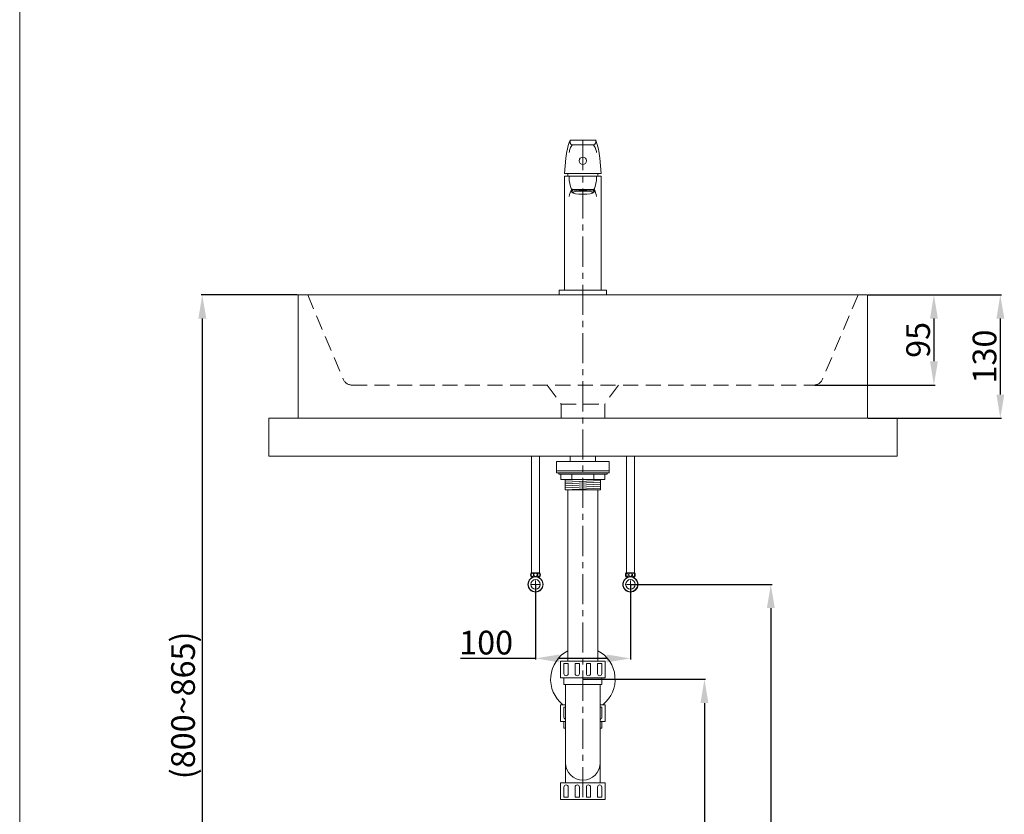
# Model space of a CAD drawing. Units: millimetres. Extents: x 3100 to 5200, y 128 to 3131.
# Drawn here: x 3100 to 4138, y 869 to 1706 of the extents above; entities that cross this region are included whole.
import ezdxf

# ---------------------------------------------------------------- set-up
doc = ezdxf.new("R2010")
doc.units = ezdxf.units.MM
doc.linetypes.add('CENTER', pattern=[50.8, 31.75, -6.35, 6.35, -6.35])
doc.linetypes.add('HIDDEN', pattern=[9.525, 6.35, -3.175])
doc.layers.get('0').update_dxf_attribs({"lineweight": 15})
doc.layers.get('Defpoints').update_dxf_attribs({"color": 8})
for name, color, linetype, lineweight in [('C', 1, 'CENTER', 5), ('DIM', 3, 'Continuous', 5), ('I', 7, 'Continuous', 15), ('PH', 4, 'HIDDEN', 15), ('PV', 7, 'Continuous', 15), ('T', 7, 'Continuous', 5)]:
    doc.layers.add(name, color=color, linetype=linetype, lineweight=lineweight)
doc.styles.get("Standard").update_dxf_attribs({"font": 'arial.ttf'})
doc.dimstyles.new('ISO-25', dxfattribs={"dimtxt": 25, "dimasz": 25, "dimexe": 1.25, "dimexo": 0.625, "dimtad": 1, "dimtxsty": 'Standard', "dimcen": 2.5, "dimadec": 0, "dimazin": 0, "dimtfac": 1, "dimtmove": 0, "dimatfit": 3, "dimfxl": 1, "dimarcsym": 0})

# ---------------------------------------------------------------- blocks, each defined once
blk = doc.blocks.new('*D6')
at = {"layer": 'Defpoints', "color": 0, "transparency": 16777216}
for p in [(3693.8, 1011.1), (3693.8, 551.1), (3822, 551.1)]:
    blk.add_point(p, dxfattribs=at)
at = {"layer": 'DIM', "color": 0, "lineweight": -2, "transparency": 16777216}
for p, q in [((3694.5, 1011.1), (3823.2, 1011.1)), ((3822, 986.1), (3822, 576.1)), ((3694.5, 551.1), (3823.2, 551.1))]:
    blk.add_line(p, q, dxfattribs=at)
at = {"layer": 'DIM', "color": 0, "transparency": 16777216}
for points in [[(3817.8, 986.1), (3826.1, 986.1), (3822, 1011.1)], [(3817.8, 576.1), (3826.1, 576.1), (3822, 551.1)]]:
    blk.add_solid(points, dxfattribs=at)
at = {"layer": 'DIM', "color": 0, "transparency": 16777216, "insert": (3808.6, 781.1), "char_height": 25, "attachment_point": 5, "rotation": 90}
blk.add_mtext('460', dxfattribs=at)
blk = doc.blocks.new('*D1')
at = {"layer": 'Defpoints', "color": 0, "transparency": 16777216}
for p in [(3744, 1111.1), (3823.7, 551.1), (3891.9, 551.1)]:
    blk.add_point(p, dxfattribs=at)
at = {"layer": 'DIM', "color": 0, "lineweight": -2, "transparency": 16777216}
for p, q in [((3744.6, 1111.1), (3893.2, 1111.1)), ((3891.9, 1086.1), (3891.9, 576.1)), ((3824.3, 551.1), (3893.2, 551.1))]:
    blk.add_line(p, q, dxfattribs=at)
at = {"layer": 'DIM', "color": 0, "transparency": 16777216}
for points in [[(3887.8, 1086.1), (3896.1, 1086.1), (3891.9, 1111.1)], [(3887.8, 576.1), (3896.1, 576.1), (3891.9, 551.1)]]:
    blk.add_solid(points, dxfattribs=at)
at = {"layer": 'DIM', "color": 0, "transparency": 16777216, "insert": (3878.6, 831.1), "char_height": 25, "attachment_point": 5, "rotation": 90}
blk.add_mtext('560', dxfattribs=at)
blk = doc.blocks.new('*D7')
at = {"layer": 'Defpoints', "color": 0, "transparency": 16777216}
for p in [(3644, 1111.1), (3744, 1111.1), (3744, 1033.1)]:
    blk.add_point(p, dxfattribs=at)
at = {"layer": 'DIM', "color": 0, "lineweight": -2, "transparency": 16777216}
for p, q in [((3644, 1110.4), (3644, 1031.8)), ((3744, 1110.4), (3744, 1031.8)), ((3644, 1033.1), (3564.9, 1033.1)), ((3719, 1033.1), (3669, 1033.1))]:
    blk.add_line(p, q, dxfattribs=at)
at = {"layer": 'DIM', "color": 0, "transparency": 16777216}
for points in [[(3669, 1037.2), (3669, 1028.9), (3644, 1033.1)], [(3719, 1037.2), (3719, 1028.9), (3744, 1033.1)]]:
    blk.add_solid(points, dxfattribs=at)
at = {"layer": 'DIM', "color": 0, "transparency": 16777216, "insert": (3591.9, 1046.5), "char_height": 25, "attachment_point": 5}
blk.add_mtext('100', dxfattribs=at)
blk = doc.blocks.new('*D8')
at = {"layer": 'Defpoints', "color": 0, "transparency": 16777216}
for p in [(3393.8, 1416.1), (3292.7, 551.1), (3693.8, 551.1)]:
    blk.add_point(p, dxfattribs=at)
at = {"layer": 'DIM', "color": 0, "lineweight": -2, "transparency": 16777216}
for p, q in [((3393.2, 1416.1), (3291.5, 1416.1)), ((3292.7, 1391.1), (3292.7, 576.1)), ((3693.2, 551.1), (3291.5, 551.1))]:
    blk.add_line(p, q, dxfattribs=at)
at = {"layer": 'DIM', "color": 0, "transparency": 16777216}
for points in [[(3288.6, 1391.1), (3296.9, 1391.1), (3292.7, 1416.1)], [(3288.6, 576.1), (3296.9, 576.1), (3292.7, 551.1)]]:
    blk.add_solid(points, dxfattribs=at)
at = {"layer": 'DIM', "color": 0, "transparency": 16777216, "insert": (3275.7, 983.6), "char_height": 25, "attachment_point": 5, "rotation": 90}
blk.add_mtext('(800~865)', dxfattribs=at)
blk = doc.blocks.new('*D4')
at = {"layer": 'Defpoints', "color": 0, "transparency": 16777216}
for p in [(3993.8, 1416.1), (3993.8, 1286.1), (4133.8, 1286.1)]:
    blk.add_point(p, dxfattribs=at)
at = {"layer": 'DIM', "color": 0, "lineweight": -2, "transparency": 16777216}
for p, q in [((3994.5, 1416.1), (4135.1, 1416.1)), ((4133.8, 1391.1), (4133.8, 1311.1)), ((3994.5, 1286.1), (4135.1, 1286.1))]:
    blk.add_line(p, q, dxfattribs=at)
at = {"layer": 'DIM', "color": 0, "transparency": 16777216}
for points in [[(4129.7, 1391.1), (4138, 1391.1), (4133.8, 1416.1)], [(4129.7, 1311.1), (4138, 1311.1), (4133.8, 1286.1)]]:
    blk.add_solid(points, dxfattribs=at)
at = {"layer": 'DIM', "color": 0, "transparency": 16777216, "insert": (4120.4, 1351.1), "char_height": 25, "attachment_point": 5, "rotation": 90}
blk.add_mtext('130', dxfattribs=at)
blk = doc.blocks.new('*D5')
at = {"layer": 'Defpoints', "color": 0, "transparency": 16777216}
for p in [(3993.8, 1416.1), (3937.2, 1321.1), (4063.8, 1321.1)]:
    blk.add_point(p, dxfattribs=at)
at = {"layer": 'DIM', "color": 0, "lineweight": -2, "transparency": 16777216}
for p, q in [((3994.5, 1416.1), (4065.1, 1416.1)), ((4063.8, 1391.1), (4063.8, 1346.1)), ((3937.8, 1321.1), (4065.1, 1321.1))]:
    blk.add_line(p, q, dxfattribs=at)
at = {"layer": 'DIM', "color": 0, "transparency": 16777216}
for points in [[(4059.7, 1391.1), (4068, 1391.1), (4063.8, 1416.1)], [(4059.7, 1346.1), (4068, 1346.1), (4063.8, 1321.1)]]:
    blk.add_solid(points, dxfattribs=at)
at = {"layer": 'DIM', "color": 0, "transparency": 16777216, "insert": (4050.4, 1368.6), "char_height": 25, "attachment_point": 5, "rotation": 90}
blk.add_mtext('95', dxfattribs=at)

msp = doc.modelspace()

# ---------------------------------------------------------------- linework, layer by layer
for p, q in [((3680.339, 1579.06), (3680.339, 1577.06)), ((3680.339, 1579.06), (3707.339, 1579.06)), ((3707.339, 1579.06), (3707.339, 1577.06)), ((3683.339, 1574.06), (3704.339, 1574.06)), ((3675.859, 1560.067), (3674.589, 1543.86)), ((3711.819, 1560.067), (3713.089, 1543.86)), ((3674.589, 1543.86), (3713.089, 1543.86)), ((3674.589, 1541.06), (3713.089, 1541.06)), ((3674.589, 1541.06), (3674.589, 1421.06)), ((3679.339, 1541.06), (3679.339, 1539.611)), ((3708.339, 1541.06), (3708.339, 1539.611)), ((3713.089, 1541.06), (3713.089, 1421.06)), ((3681.839, 1527.845), (3681.839, 1524.749)), ((3682.839, 1527.224), (3682.839, 1525.429)), ((3683.585, 1527.06), (3704.093, 1527.06)), ((3704.839, 1527.224), (3704.839, 1525.429)), ((3705.839, 1527.72), (3705.839, 1524.749)), ((3682.016, 1524.458), (3683.184, 1523.506)), ((3705.662, 1524.458), (3704.494, 1523.506)), ((3393.839, 1416.06), (3393.839, 1286.06)), ((3393.839, 1416.06), (3993.839, 1416.06)), ((3668.839, 1421.06), (3718.839, 1421.06)), ((3668.839, 1421.06), (3668.839, 1416.06)), ((3668.839, 1416.06), (3718.839, 1416.06)), ((3718.839, 1421.06), (3718.839, 1416.06)), ((3993.839, 1416.06), (3993.839, 1286.06)), ((3393.839, 1286.06), (3993.839, 1286.06)), ((3666.139, 1240.547), (3666.139, 1230.547)), ((3666.139, 1240.547), (3721.539, 1240.547)), ((3721.539, 1240.547), (3721.539, 1230.547)), ((3666.139, 1230.547), (3721.539, 1230.547)), ((3666.139, 1230.547), (3721.539, 1230.547)), ((3666.139, 1230.547), (3666.139, 1228.547)), ((3666.139, 1228.547), (3721.539, 1228.547)), ((3668.339, 1228.547), (3719.339, 1228.547)), ((3668.339, 1228.547), (3668.339, 1227.047)), ((3668.339, 1227.047), (3719.339, 1227.047)), ((3670.539, 1227.047), (3670.539, 1221.547)), ((3682.189, 1221.547), (3682.189, 1227.047)), ((3705.489, 1221.547), (3705.489, 1227.047)), ((3717.139, 1227.047), (3717.139, 1221.547)), ((3719.339, 1228.547), (3719.339, 1227.047)), ((3721.539, 1230.547), (3721.539, 1228.547)), ((3670.539, 1221.547), (3717.139, 1221.547)), ((3675.339, 1221.547), (3675.339, 1210.816)), ((3675.339, 1220.828), (3690.537, 1221.547)), ((3675.339, 1218.825), (3712.339, 1220.577)), ((3675.339, 1216.823), (3712.339, 1218.575)), ((3675.339, 1214.821), (3712.339, 1216.573)), ((3675.339, 1212.819), (3712.339, 1214.57)), ((3712.339, 1221.547), (3712.339, 1210.816)), ((3675.339, 1210.816), (3712.339, 1212.568)), ((3675.339, 1210.816), (3712.339, 1210.816)), ((3678.089, 1030.302), (3678.089, 1210.816)), ((3709.589, 1030.302), (3709.589, 1210.816)), ((3717.439, 1030.302), (3670.239, 1030.302)), ((3670.239, 1030.302), (3670.239, 1012.702)), ((3673.889, 1027.602), (3678.389, 1027.602)), ((3673.889, 1027.602), (3673.889, 1017.052)), ((3678.389, 1027.602), (3678.389, 1017.052)), ((3685.689, 1027.602), (3690.189, 1027.602)), ((3685.689, 1027.602), (3685.689, 1017.052)), ((3690.189, 1027.602), (3690.189, 1017.052)), ((3697.489, 1027.602), (3701.989, 1027.602)), ((3697.489, 1027.602), (3697.489, 1017.052)), ((3701.989, 1027.602), (3701.989, 1017.052)), ((3709.289, 1027.602), (3713.789, 1027.602)), ((3709.289, 1027.602), (3709.289, 1017.052)), ((3713.789, 1027.602), (3713.789, 1017.052)), ((3717.439, 1030.302), (3717.439, 1012.702)), ((3717.439, 1012.702), (3670.239, 1012.702)), ((3673.704, 1012.702), (3673.704, 1005.702)), ((3713.974, 1012.702), (3713.974, 1005.702)), ((3713.974, 1005.702), (3673.704, 1005.702)), ((3675.664, 1005.702), (3675.664, 901.902)), ((3712.014, 1005.702), (3712.014, 901.902)), ((3675.664, 984.302), (3670.239, 984.302)), ((3670.239, 984.302), (3670.239, 966.702)), ((3673.889, 981.602), (3675.664, 981.602)), ((3673.889, 981.602), (3673.889, 971.052)), ((3717.439, 984.302), (3712.014, 984.302)), ((3712.014, 981.602), (3713.789, 981.602)), ((3713.789, 981.602), (3713.789, 971.052)), ((3717.439, 984.302), (3717.439, 966.702)), ((3675.664, 966.702), (3670.239, 966.702)), ((3673.704, 966.702), (3673.704, 959.702)), ((3717.439, 966.702), (3712.014, 966.702)), ((3713.974, 966.702), (3713.974, 959.702)), ((3675.664, 959.702), (3673.704, 959.702)), ((3713.974, 959.702), (3712.014, 959.702)), ((3675.664, 904.902), (3675.664, 901.902)), ((3712.014, 904.902), (3712.014, 901.902)), ((3717.439, 901.902), (3670.239, 901.902)), ((3670.239, 901.902), (3670.239, 884.302)), ((3673.889, 887.002), (3673.889, 897.552)), ((3678.389, 887.002), (3678.389, 897.552)), ((3685.689, 887.002), (3685.689, 897.552)), ((3690.189, 887.002), (3690.189, 897.552)), ((3697.489, 887.002), (3697.489, 897.552)), ((3701.989, 887.002), (3701.989, 897.552)), ((3709.289, 887.002), (3709.289, 897.552)), ((3713.789, 887.002), (3713.789, 897.552)), ((3717.439, 901.902), (3717.439, 884.302)), ((3717.439, 884.302), (3670.239, 884.302)), ((3678.389, 887.002), (3673.889, 887.002)), ((3690.189, 887.002), (3685.689, 887.002)), ((3701.989, 887.002), (3697.489, 887.002)), ((3713.789, 887.002), (3709.289, 887.002))]:
    msp.add_line(p, q)
msp.add_circle((3693.839, 1557.36), 3.9)
for centre, radius, start, end in [((3749.952, 1552.615), 74.467, 159.199404, 174.25662), ((3637.726, 1552.615), 74.467, 5.74338, 20.800596), ((3707.556, 1561.389), 28.533, 162.211605, 170.921257), ((3683.339, 1577.06), 3, 180, 270), ((3687.516, 1567.862), 7.474, 123.978186, 162.527911), ((3704.339, 1577.06), 3, 270, 0), ((3700.162, 1567.862), 7.474, 17.472089, 56.021814), ((3680.122, 1561.389), 28.533, 9.078743, 17.788395), ((3693.839, 1541.06), 16, 169.921342, 180), ((3714.709, 1540.131), 35.374, 180.843588, 201.686867), ((3672.969, 1540.131), 35.374, 338.313133, 359.156412), ((3693.839, 1541.06), 16, 0, 10.078658), ((3702.562, 1516.363), 23.321, 152.698698, 171.517685), ((3683.812, 1529.874), 2.823, 195.090518, 265.377029), ((3703.866, 1529.874), 2.823, 274.622971, 344.909482), ((3685.116, 1516.363), 23.321, 8.482315, 27.301302), ((3693.839, 1011.06), 34, 117.596073, 231.903749), ((3693.839, 1011.06), 34, 308.096251, 62.403927), ((3676.139, 1017.052), 2.25, 180, 0), ((3687.939, 1017.052), 2.25, 180, 0), ((3699.739, 1017.052), 2.25, 180, 0), ((3711.539, 1017.052), 2.25, 180, 0), ((3676.139, 971.052), 2.25, 180, 257.812526), ((3711.539, 971.052), 2.25, 282.187474, 0), ((3693.839, 923.077), 18.175, 180, 0), ((3676.139, 897.552), 2.25, 0, 180), ((3687.939, 897.552), 2.25, 0, 180), ((3699.739, 897.552), 2.25, 0, 180), ((3711.539, 897.552), 2.25, 0, 180)]:
    msp.add_arc(centre, radius, start, end)
for centre, start_param, end_param in [((3693.839, 1524.749), 2.96965273, 6.45512523), ((3693.839, 1526.728), 3.14159265, 3.49958494)]:
    msp.add_ellipse(centre, major_axis=(-12, 0), ratio=0.14166667, start_param=start_param, end_param=end_param)
at = {"extrusion": (0, 0, -1)}
msp.add_ellipse((3693.839, 1526.728), major_axis=(12, 0), ratio=0.14166667, start_param=3.14159265, end_param=3.49958494, dxfattribs=at)
msp.add_ellipse((3693.839, 1523.76), major_axis=(-10.8, 0), ratio=0.14409359)
at = {"layer": 'C'}
for p, q in [((3693.839, 1579.06), (3693.839, 884.302)), ((3639.754, 1111.061), (3648.154, 1111.061)), ((3643.954, 1106.861), (3643.954, 1115.261)), ((3748.154, 1111.061), (3739.754, 1111.061)), ((3743.954, 1106.861), (3743.954, 1115.261))]:
    msp.add_line(p, q, dxfattribs=at)
at = {"layer": 'I'}
msp.add_line((3100.282, 161.06), (3100.282, 3130.757), dxfattribs=at)
at = {"layer": 'PH', "ltscale": 2.5}
for p, q in [((3403.839, 1416.06), (3441.262, 1327.179)), ((3983.839, 1416.06), (3946.416, 1327.179)), ((3450.479, 1321.06), (3937.199, 1321.06)), ((3656.339, 1321.06), (3670.839, 1301.06)), ((3731.339, 1321.06), (3716.839, 1301.06)), ((3670.839, 1301.06), (3716.839, 1301.06)), ((3670.839, 1301.06), (3670.839, 1286.06)), ((3716.839, 1301.06), (3716.839, 1286.06))]:
    msp.add_line(p, q, dxfattribs=at)
for centre, start, end in [((3450.479, 1331.06), 202.833654, 270), ((3937.199, 1331.06), 270, 337.166346)]:
    msp.add_arc(centre, 10, start, end, dxfattribs=at)
at = {"layer": 'PV'}
for p, q in [((3403.839, 1286.06), (3983.839, 1286.06)), ((3433.839, 1286.06), (3953.839, 1286.06))]:
    msp.add_line(p, q, dxfattribs=at)
at = {"layer": 'PV', "ltscale": 3}
for p, q in [((3639.746, 1246.06), (3639.746, 1123.367)), ((3648.162, 1246.06), (3648.162, 1123.367)), ((3680.399, 1240.547), (3680.399, 1246.06)), ((3707.279, 1240.547), (3707.279, 1246.06)), ((3739.746, 1246.06), (3739.746, 1123.367)), ((3748.162, 1246.06), (3748.162, 1123.367))]:
    msp.add_line(p, q, dxfattribs=at)
at = {"layer": 'PV', "ltscale": 2}
for p, q in [((3639.324, 1123.367), (3648.584, 1123.367)), ((3748.584, 1123.367), (3739.324, 1123.367)), ((3639.324, 1119.073), (3643.954, 1119.073)), ((3640.006, 1117.773), (3640.006, 1119.073)), ((3643.954, 1119.073), (3648.584, 1119.073)), ((3647.902, 1117.773), (3647.902, 1119.073)), ((3743.954, 1119.073), (3739.324, 1119.073)), ((3740.006, 1117.773), (3740.006, 1119.073)), ((3748.584, 1119.073), (3743.954, 1119.073)), ((3747.902, 1117.773), (3747.902, 1119.073))]:
    msp.add_line(p, q, dxfattribs=at)
for centre, radius in [((3643.954, 1121.22), 1.836), ((3743.954, 1121.22), 1.836), ((3643.954, 1111.061), 8), ((3643.954, 1111.061), 7.787), ((3643.954, 1111.061), 5.04), ((3743.954, 1111.061), 8), ((3743.954, 1111.061), 7.787), ((3743.954, 1111.061), 5.04)]:
    msp.add_circle(centre, radius, dxfattribs=at)
for centre, start, end in [((3643.422, 1121.22), 152.343226, 207.656774), ((3644.487, 1121.22), 332.343226, 27.656774), ((3743.422, 1121.22), 152.343226, 207.656774), ((3744.487, 1121.22), 332.343226, 27.656774)]:
    msp.add_arc(centre, 4.626, start, end, dxfattribs=at)
for centre in [(3640.592, 1121.126), (3740.592, 1121.126)]:
    msp.add_ellipse(centre, major_axis=(0, -1.856), ratio=0.58962077, dxfattribs=at)
at = {"layer": 'PV', "ltscale": 2, "extrusion": (0, 0, -1)}
for centre in [(3647.316, 1121.126), (3747.316, 1121.126)]:
    msp.add_ellipse(centre, major_axis=(0, -1.856), ratio=0.58962077, dxfattribs=at)
at = {"layer": 'T'}
for p, q in [((3362.743, 1286.06), (4024.935, 1286.06)), ((3362.743, 1286.06), (3362.743, 1246.06)), ((4024.935, 1286.06), (4024.935, 1246.06)), ((3362.743, 1246.06), (4024.935, 1246.06))]:
    msp.add_line(p, q, dxfattribs=at)

# ---------------------------------------------------------------- dimensions: what is measured, and where the dimension line sits
at = {"layer": 'DIM'}
dim = msp.add_linear_dim(base=(3292.743, 551.06), p1=(3393.839, 1416.06), p2=(3693.839, 551.06), angle=90, text='(800~<>)', dimstyle='ISO-25', dxfattribs=at)
dim.commit()
dim.dimension.update_dxf_attribs({"geometry": '*D8', "text_midpoint": (3275.73, 983.56)})
for base, p2, picture, middle in [((4063.839, 1321.06), (3937.199, 1321.06), '*D5', (4050.45, 1368.56)), ((4133.839, 1286.06), (3993.839, 1286.06), '*D4', (4120.441, 1351.06))]:
    dim = msp.add_linear_dim(base=base, p1=(3993.839, 1416.06), p2=p2, angle=90, dimstyle='ISO-25', dxfattribs=at)
    dim.commit()
    dim.dimension.update_dxf_attribs({"geometry": picture, "text_midpoint": middle})
dim = msp.add_linear_dim(base=(3743.954, 1033.061), p1=(3643.954, 1111.061), p2=(3743.954, 1111.061), dimstyle='ISO-25', dxfattribs=at)
dim.commit()
dim.dimension.update_dxf_attribs({"geometry": '*D7', "text_midpoint": (3591.931, 1033.061), "dimtype": 160})
for base, p1, p2, picture, middle in [((3891.949, 551.06), (3743.954, 1111.061), (3823.723, 551.06), '*D1', (3891.949, 831.06)), ((3821.951, 551.06), (3693.839, 1011.061), (3693.839, 551.06), '*D6', (3821.951, 781.06))]:
    dim = msp.add_linear_dim(base=base, p1=p1, p2=p2, angle=90, dimstyle='ISO-25', dxfattribs=at)
    dim.commit()
    dim.dimension.update_dxf_attribs({"geometry": picture, "text_midpoint": middle, "dimtype": 160})

doc.saveas('drawing.dxf')
